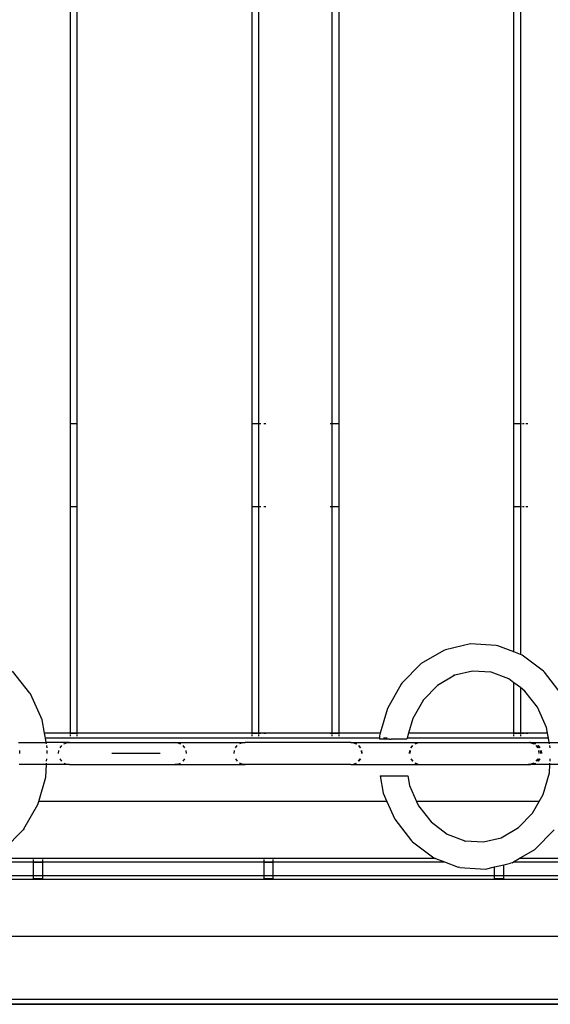
# Model space of a CAD drawing. Units: metres. Extents: x -4812 to 9447, y -4583 to 6292.
# Drawn here: x 1048 to 1336, y -3099 to -2564 of the extents above; entities that cross this region are included whole.
import ezdxf

# ---------------------------------------------------------------- set-up
doc = ezdxf.new("R2010")
doc.units = ezdxf.units.M
doc.layers.add('Atlas', color=7, linetype='Continuous')

# ---------------------------------------------------------------- blocks, each defined once
blk = doc.blocks.new('Atlas')
for p, q in [((1075.68, -2783.24), (1075.68, -2266.24)), ((1079.18, -2266.24), (1079.18, -2783.24)), ((1174.18, -2783.24), (1174.18, -2266.24)), ((1177.68, -2266.24), (1177.68, -2783.24)), ((1217.68, -2783.24), (1217.68, -2266.24)), ((1221.18, -2266.24), (1221.18, -2783.24)), ((1316.18, -2783.24), (1316.18, -2266.24)), ((1319.68, -2266.24), (1319.68, -2783.24)), ((1075.68, -2783.24), (1079.18, -2783.24)), ((1075.68, -2828.24), (1075.68, -2783.24)), ((1079.18, -2783.24), (1079.18, -2828.24)), ((1174.18, -2783.24), (1177.68, -2783.24)), ((1174.18, -2828.24), (1174.18, -2783.24)), ((1177.68, -2783.24), (1177.82, -2783.24)), ((1177.68, -2783.24), (1177.68, -2828.24)), ((1178.22, -2783.24), (1178.85, -2783.24)), ((1180.64, -2783.24), (1181.68, -2783.24)), ((1216.51, -2783.24), (1217.14, -2783.24)), ((1217.54, -2783.24), (1217.68, -2783.24)), ((1217.68, -2783.24), (1221.18, -2783.24)), ((1217.68, -2828.24), (1217.68, -2783.24)), ((1221.18, -2783.24), (1221.18, -2828.24)), ((1316.18, -2783.24), (1319.68, -2783.24)), ((1316.18, -2828.24), (1316.18, -2783.24)), ((1319.68, -2783.24), (1320.22, -2783.24)), ((1319.68, -2783.24), (1319.68, -2828.24)), ((1320.85, -2783.24), (1321.68, -2783.24)), ((1322.64, -2783.24), (1323.68, -2783.24)), ((1075.68, -2828.24), (1079.18, -2828.24)), ((1075.68, -2951.36), (1075.68, -2828.24)), ((1079.18, -2828.24), (1079.18, -2951.36)), ((1174.18, -2828.24), (1177.68, -2828.24)), ((1174.18, -2951.36), (1174.18, -2828.24)), ((1177.68, -2828.24), (1177.82, -2828.24)), ((1177.68, -2828.24), (1177.68, -2951.36)), ((1178.22, -2828.24), (1178.85, -2828.24)), ((1180.64, -2828.24), (1181.68, -2828.24)), ((1216.51, -2828.24), (1217.14, -2828.24)), ((1217.54, -2828.24), (1217.68, -2828.24)), ((1217.68, -2828.24), (1221.18, -2828.24)), ((1217.68, -2951.36), (1217.68, -2828.24)), ((1221.18, -2828.24), (1221.18, -2951.36)), ((1316.18, -2828.24), (1319.68, -2828.24)), ((1316.18, -2907.28), (1316.18, -2828.24)), ((1319.68, -2828.24), (1320.22, -2828.24)), ((1319.68, -2828.24), (1319.68, -2908.6)), ((1320.85, -2828.24), (1321.68, -2828.24)), ((1322.64, -2828.24), (1323.68, -2828.24)), ((1292.67, -2902.87), (1279.05, -2906.15)), ((1306.57, -2903.75), (1292.67, -2902.87)), ((1278.16, -2906.39), (1265.79, -2913.59)), ((1279.05, -2906.15), (1278.16, -2906.39)), ((1307.49, -2904), (1306.57, -2903.75)), ((1316.18, -2907.28), (1307.49, -2904)), ((1316.18, -2907.38), (1316.18, -2907.28)), ((1319.68, -2908.6), (1316.18, -2907.28)), ((1265.79, -2913.59), (1255.46, -2924.22)), ((1319.68, -2908.6), (1319.68, -2908.7)), ((1320.66, -2908.98), (1319.68, -2908.6)), ((1332.27, -2917.7), (1320.66, -2908.98)), ((1053.7, -2929.58), (1044.33, -2917.7)), ((1293.64, -2917.63), (1284.12, -2919.93)), ((1303.87, -2918.29), (1293.64, -2917.63)), ((1303.87, -2918.29), (1303.27, -2918.06)), ((1313.36, -2921.87), (1303.87, -2918.29)), ((1332.74, -2918.26), (1332.27, -2917.7)), ((1341.88, -2930), (1332.74, -2918.26)), ((1255.46, -2924.22), (1255.05, -2924.7)), ((1284.12, -2919.93), (1274.72, -2925.4)), ((1284.12, -2919.93), (1283.31, -2920.12)), ((1316.18, -2923.99), (1313.36, -2921.87)), ((1316.18, -2951.36), (1316.18, -2923.99)), ((1319.68, -2926.62), (1316.18, -2923.99)), ((1054.02, -2930), (1053.7, -2929.58)), ((1255.05, -2924.7), (1247.56, -2937.89)), ((1274.72, -2925.4), (1267.12, -2933.22)), ((1319.68, -2926.62), (1319.68, -2951.36)), ((1322.16, -2928.48), (1319.68, -2926.62)), ((1322.16, -2928.48), (1321.77, -2927.99)), ((1328.97, -2937.23), (1322.16, -2928.48)), ((1060.29, -2944.06), (1054.02, -2930)), ((1267.12, -2933.22), (1261.31, -2943.44)), ((1267.12, -2933.22), (1266.81, -2933.54)), ((1247.56, -2937.89), (1243.7, -2951.41)), ((1333.83, -2948.3), (1328.97, -2937.23)), ((1061.64, -2951.41), (1060.29, -2944.06)), ((1261.31, -2943.44), (1259.04, -2951.41)), ((1334.4, -2951.41), (1333.83, -2948.3)), ((1047.56, -2956.36), (1062.56, -2956.36)), ((1062.15, -2954.14), (1061.64, -2951.41)), ((1075.68, -2951.41), (1061.64, -2951.41)), ((1243.22, -2954.14), (1062.15, -2954.14)), ((1062.56, -2956.36), (1062.15, -2954.14)), ((1062.71, -2957.16), (1062.56, -2956.36)), ((1075.17, -2956.36), (1062.56, -2956.36)), ((1073.61, -2956.56), (1075.17, -2956.36)), ((1075.17, -2956.36), (1132.33, -2956.36)), ((1075.68, -2951.36), (1079.18, -2951.36)), ((1075.68, -2951.41), (1075.68, -2951.36)), ((1075.68, -2952), (1075.68, -2951.41)), ((1079.18, -2951.41), (1075.68, -2951.41)), ((1075.68, -2953.07), (1075.68, -2952.49)), ((1079.18, -2951.36), (1079.18, -2951.41)), ((1079.18, -2951.41), (1079.18, -2952)), ((1174.18, -2951.41), (1079.18, -2951.41)), ((1079.18, -2952.49), (1079.18, -2953.07)), ((1133.9, -2956.56), (1132.33, -2956.36)), ((1132.33, -2956.36), (1170.44, -2956.36)), ((1168.87, -2956.56), (1170.44, -2956.36)), ((1227.79, -2956.36), (1170.44, -2956.36)), ((1174.18, -2951.36), (1177.68, -2951.36)), ((1174.18, -2951.41), (1174.18, -2951.36)), ((1174.18, -2952), (1174.18, -2951.41)), ((1177.68, -2951.41), (1174.18, -2951.41)), ((1174.18, -2953.07), (1174.18, -2952.49)), ((1177.68, -2951.36), (1177.82, -2951.36)), ((1177.68, -2951.36), (1177.68, -2951.41)), ((1177.68, -2951.41), (1177.68, -2952)), ((1217.68, -2951.41), (1177.68, -2951.41)), ((1177.68, -2952.49), (1177.68, -2953.07)), ((1178.22, -2951.36), (1178.85, -2951.36)), ((1180.64, -2951.36), (1181.68, -2951.36)), ((1216.51, -2951.36), (1217.14, -2951.36)), ((1217.54, -2951.36), (1217.68, -2951.36)), ((1217.68, -2951.36), (1221.18, -2951.36)), ((1217.68, -2951.41), (1217.68, -2951.36)), ((1217.68, -2952), (1217.68, -2951.41)), ((1221.18, -2951.41), (1217.68, -2951.41)), ((1217.68, -2953.07), (1217.68, -2952.49)), ((1221.18, -2951.36), (1221.18, -2951.41)), ((1221.18, -2951.41), (1221.18, -2952)), ((1243.7, -2951.41), (1221.18, -2951.41)), ((1221.18, -2952.49), (1221.18, -2953.07)), ((1229.16, -2956.56), (1227.79, -2956.36)), ((1227.79, -2956.36), (1265.5, -2956.36)), ((1243.22, -2954.14), (1243.2, -2954.57)), ((1248.67, -2954.57), (1243.2, -2954.57)), ((1243.28, -2952.85), (1243.22, -2954.14)), ((1243.7, -2951.41), (1243.28, -2952.85)), ((1247.4, -2954.14), (1245.38, -2954.14)), ((1248.67, -2954.4), (1249.66, -2954.57)), ((1248.67, -2954.57), (1248.67, -2954.4)), ((1248.67, -2954.57), (1249.66, -2954.57)), ((1258.14, -2954.57), (1249.66, -2954.57)), ((1250.62, -2954.57), (1250.57, -2954.73)), ((1257.03, -2954.57), (1256.99, -2954.73)), ((1258.26, -2954.14), (1258.14, -2954.57)), ((1259.04, -2951.41), (1258.26, -2954.14)), ((1334.9, -2954.14), (1258.26, -2954.14)), ((1316.18, -2951.41), (1259.04, -2951.41)), ((1264.13, -2956.56), (1265.5, -2956.36)), ((1265.5, -2956.36), (1323.86, -2956.36)), ((1316.18, -2951.36), (1319.68, -2951.36)), ((1316.18, -2951.41), (1316.18, -2951.36)), ((1316.18, -2952), (1316.18, -2951.41)), ((1319.68, -2951.41), (1316.18, -2951.41)), ((1316.18, -2953.07), (1316.18, -2952.49)), ((1319.68, -2951.36), (1320.22, -2951.36)), ((1319.68, -2951.36), (1319.68, -2951.41)), ((1334.4, -2951.41), (1319.68, -2951.41)), ((1319.68, -2951.41), (1319.68, -2952)), ((1319.68, -2952.49), (1319.68, -2953.07)), ((1320.85, -2951.36), (1321.68, -2951.36)), ((1322.64, -2951.36), (1323.68, -2951.36)), ((1323.86, -2956.36), (1325.43, -2956.56)), ((1323.86, -2956.36), (1324.69, -2956.36)), ((1326.26, -2956.56), (1324.69, -2956.36)), ((1325.13, -2956.36), (1324.69, -2956.36)), ((1326.64, -2956.56), (1325.13, -2956.36)), ((1325.13, -2956.36), (1335.3, -2956.36)), ((1334.9, -2954.14), (1334.4, -2951.41)), ((1335.3, -2956.36), (1334.9, -2954.14)), ((1335.45, -2957.16), (1335.3, -2956.36)), ((1335.3, -2956.36), (1350.3, -2956.36)), ((1048.22, -2962.36), (1048.3, -2960.81)), ((1063.11, -2959.36), (1062.88, -2958.12)), ((1062.99, -2962.36), (1063.07, -2960.81)), ((1069.12, -2962.36), (1069.33, -2960.81)), ((1070.9, -2958.12), (1069.93, -2959.36)), ((1072.15, -2957.16), (1073.61, -2956.56)), ((1133.9, -2956.56), (1135.36, -2957.16)), ((1136.61, -2958.12), (1137.57, -2959.36)), ((1138.18, -2960.81), (1138.39, -2962.36)), ((1164.39, -2962.36), (1164.59, -2960.81)), ((1165.2, -2959.36), (1166.16, -2958.12)), ((1168.87, -2956.56), (1167.41, -2957.16)), ((1229.16, -2956.56), (1230.62, -2957.16)), ((1229.16, -2956.56), (1229.28, -2956.56)), ((1229.28, -2956.56), (1230.73, -2957.16)), ((1231.88, -2958.12), (1232.84, -2959.36)), ((1231.98, -2958.12), (1232.93, -2959.36)), ((1233.65, -2962.36), (1233.44, -2960.81)), ((1233.53, -2960.81), (1233.74, -2962.36)), ((1259.56, -2962.36), (1259.76, -2960.81)), ((1259.85, -2960.81), (1259.65, -2962.36)), ((1260.36, -2959.36), (1261.32, -2958.12)), ((1260.46, -2959.36), (1261.42, -2958.12)), ((1264.01, -2956.56), (1262.56, -2957.16)), ((1262.67, -2957.16), (1264.13, -2956.56)), ((1264.01, -2956.56), (1264.13, -2956.56)), ((1325.43, -2956.56), (1326.89, -2957.16)), ((1326.26, -2956.56), (1327.71, -2957.16)), ((1328.07, -2957.16), (1326.64, -2956.56)), ((1328.07, -2957.16), (1328.1, -2957.16)), ((1328.14, -2958.12), (1329.1, -2959.36)), ((1329.93, -2959.36), (1328.97, -2958.12)), ((1329.32, -2958.12), (1330.27, -2959.36)), ((1330.32, -2959.36), (1329.35, -2958.12)), ((1329.91, -2962.36), (1329.7, -2960.81)), ((1330.74, -2962.36), (1330.53, -2960.81)), ((1330.87, -2960.81), (1331.08, -2962.36)), ((1331.13, -2962.36), (1330.92, -2960.81)), ((1335.85, -2959.36), (1335.62, -2958.12)), ((1062.78, -2966.6), (1062.84, -2965.36)), ((1069.93, -2965.36), (1070.9, -2966.6)), ((1124.29, -2962.36), (1098.15, -2962.36)), ((1137.57, -2965.36), (1136.61, -2966.6)), ((1165.19, -2965.36), (1166.15, -2966.6)), ((1231.88, -2966.6), (1232.84, -2965.36)), ((1232.93, -2965.36), (1231.98, -2966.6)), ((1260.36, -2965.36), (1261.32, -2966.6)), ((1261.42, -2966.6), (1260.46, -2965.36)), ((1329.1, -2965.36), (1328.14, -2966.6)), ((1328.97, -2966.6), (1329.93, -2965.36)), ((1329.32, -2966.6), (1330.27, -2965.36)), ((1330.32, -2965.36), (1329.35, -2966.6)), ((1335.75, -2966.6), (1335.81, -2965.36)), ((1062.7, -2968.36), (1047.93, -2968.36)), ((1062.36, -2975.2), (1062.7, -2968.36)), ((1062.7, -2968.36), (1062.74, -2967.56)), ((1075.17, -2968.36), (1062.7, -2968.36)), ((1072.15, -2967.56), (1073.61, -2968.16)), ((1073.61, -2968.16), (1075.17, -2968.36)), ((1075.17, -2968.36), (1132.33, -2968.36)), ((1133.9, -2968.16), (1132.33, -2968.36)), ((1132.33, -2968.36), (1170.44, -2968.36)), ((1133.9, -2968.16), (1135.36, -2967.56)), ((1168.87, -2968.16), (1167.41, -2967.56)), ((1170.44, -2968.36), (1168.87, -2968.16)), ((1227.79, -2968.36), (1170.44, -2968.36)), ((1227.79, -2968.36), (1229.16, -2968.16)), ((1227.79, -2968.36), (1265.5, -2968.36)), ((1229.16, -2968.16), (1230.62, -2967.56)), ((1229.16, -2968.16), (1229.28, -2968.16)), ((1229.28, -2968.16), (1230.73, -2967.56)), ((1262.56, -2967.56), (1264.01, -2968.16)), ((1264.13, -2968.16), (1262.67, -2967.56)), ((1264.13, -2968.16), (1264.01, -2968.16)), ((1264.13, -2968.16), (1265.5, -2968.36)), ((1265.5, -2968.36), (1323.86, -2968.36)), ((1325.43, -2968.16), (1323.86, -2968.36)), ((1323.86, -2968.36), (1324.69, -2968.36)), ((1324.69, -2968.36), (1326.26, -2968.16)), ((1324.69, -2968.36), (1325.13, -2968.36)), ((1325.13, -2968.36), (1326.62, -2968.16)), ((1335.66, -2968.36), (1325.13, -2968.36)), ((1326.89, -2967.56), (1325.43, -2968.16)), ((1326.26, -2968.16), (1327.71, -2967.56)), ((1326.62, -2968.16), (1328.07, -2967.56)), ((1328.07, -2967.56), (1328.1, -2967.56)), ((1335.45, -2972.83), (1335.66, -2968.36)), ((1335.66, -2968.36), (1335.7, -2967.56)), ((1350.44, -2968.36), (1335.66, -2968.36)), ((1058.54, -2988.41), (1062.36, -2975.2)), ((1243.62, -2974.57), (1245.33, -2984)), ((1243.62, -2974.57), (1258.62, -2974.57)), ((1258.62, -2974.57), (1259.56, -2979.76)), ((1332.08, -2984.61), (1335.45, -2972.83)), ((1259.56, -2979.76), (1263.37, -2988.41)), ((1058.03, -2990.17), (1058.54, -2988.41)), ((1058.54, -2988.41), (1058.37, -2988.41)), ((1247.27, -2988.41), (1058.54, -2988.41)), ((1245.33, -2984), (1247.27, -2988.41)), ((1247.27, -2988.41), (1251.52, -2998.06)), ((1329.93, -2988.41), (1263.37, -2988.41)), ((1263.37, -2988.41), (1264.43, -2990.83)), ((1326.27, -2994.84), (1329.93, -2988.41)), ((1329.93, -2988.41), (1332.08, -2984.61)), ((1050.44, -3003.36), (1058.03, -2990.17)), ((1264.43, -2990.83), (1271.24, -2999.58)), ((1251.52, -2998.06), (1260.65, -3009.8)), ((1318.68, -3002.66), (1326.27, -2994.84)), ((1326.18, -2995), (1326.27, -2994.84)), ((1039.61, -3014.47), (1050.08, -3003.84)), ((1050.44, -3003.36), (1050.08, -3003.84)), ((1271.15, -2999.51), (1271.24, -2999.58)), ((1271.24, -2999.58), (1280.04, -3006.19)), ((1309.2, -3008.17), (1318.68, -3002.66)), ((1327.61, -3014.47), (1337.94, -3003.84)), ((1261.13, -3010.36), (1260.65, -3009.8)), ((1280.04, -3006.19), (1289.52, -3009.77)), ((1289.21, -3009.75), (1290.12, -3010)), ((1289.21, -3009.75), (1289.52, -3009.77)), ((1289.52, -3009.77), (1290.12, -3010)), ((1289.52, -3009.77), (1299.75, -3010.42)), ((1299.75, -3010.42), (1309.2, -3008.17)), ((1261.13, -3010.36), (1272.73, -3019.08)), ((1319.11, -3019.41), (1327.61, -3014.47)), ((1055.69, -3019.41), (1031, -3019.41)), ((1055.69, -3019.67), (1055.69, -3019.41)), ((1060.69, -3019.41), (1055.69, -3019.41)), ((1055.69, -3020.06), (1055.69, -3019.93)), ((1055.69, -3020.83), (1055.69, -3020.3)), ((1060.69, -3019.67), (1060.69, -3019.41)), ((1180.69, -3019.41), (1060.69, -3019.41)), ((1060.69, -3020.06), (1060.69, -3019.93)), ((1060.69, -3020.83), (1060.69, -3020.3)), ((1180.69, -3019.67), (1180.69, -3019.41)), ((1185.69, -3019.41), (1180.69, -3019.41)), ((1180.69, -3020.06), (1180.69, -3019.93)), ((1180.69, -3020.83), (1180.69, -3020.3)), ((1185.69, -3019.67), (1185.69, -3019.41)), ((1273.61, -3019.41), (1185.69, -3019.41)), ((1185.69, -3020.06), (1185.69, -3019.93)), ((1185.69, -3020.83), (1185.69, -3020.3)), ((1272.73, -3019.08), (1273.61, -3019.41)), ((1273.61, -3019.41), (1278.45, -3021.24)), ((1315.97, -3021.24), (1319.11, -3019.41)), ((1367.51, -3019.41), (1319.11, -3019.41)), ((1027.81, -3021.24), (1055.69, -3021.24)), ((1055.69, -3021.08), (1055.69, -3021)), ((1055.69, -3021.24), (1055.69, -3021.14)), ((1055.69, -3021.36), (1055.69, -3021.24)), ((1055.69, -3021.24), (1060.69, -3021.24)), ((1055.69, -3021.36), (1060.69, -3021.36)), ((1055.69, -3028.67), (1055.69, -3021.36)), ((1060.69, -3021.08), (1060.69, -3021)), ((1060.69, -3021.24), (1060.69, -3021.14)), ((1060.69, -3021.24), (1180.69, -3021.24)), ((1060.69, -3021.36), (1060.69, -3021.24)), ((1060.69, -3028.67), (1060.69, -3021.36)), ((1180.69, -3021.08), (1180.69, -3021)), ((1180.69, -3021.24), (1180.69, -3021.14)), ((1180.69, -3021.24), (1185.69, -3021.24)), ((1180.69, -3021.36), (1180.69, -3021.24)), ((1180.69, -3021.36), (1185.69, -3021.36)), ((1180.69, -3028.67), (1180.69, -3021.36)), ((1185.69, -3021.08), (1185.69, -3021)), ((1185.69, -3021.24), (1185.69, -3021.14)), ((1185.69, -3021.24), (1278.45, -3021.24)), ((1185.69, -3021.36), (1185.69, -3021.24)), ((1185.69, -3028.67), (1185.69, -3021.36)), ((1278.45, -3021.24), (1285.9, -3024.06)), ((1286.82, -3024.3), (1285.9, -3024.06)), ((1286.82, -3024.3), (1300.72, -3025.19)), ((1300.72, -3025.19), (1305.69, -3023.99)), ((1305.69, -3023.99), (1310.69, -3022.79)), ((1305.69, -3028.67), (1305.69, -3023.99)), ((1310.69, -3022.79), (1314.35, -3021.91)), ((1310.69, -3028.67), (1310.69, -3022.79)), ((1315.24, -3021.67), (1314.35, -3021.91)), ((1315.24, -3021.67), (1315.97, -3021.24)), ((1315.97, -3021.24), (1372.41, -3021.24)), ((1055.69, -3028.74), (935.69, -3028.74)), ((935.69, -3030.57), (1055.69, -3030.57)), ((1055.69, -3028.67), (1060.69, -3028.67)), ((1055.69, -3028.74), (1055.69, -3028.67)), ((1055.69, -3028.84), (1055.69, -3028.74)), ((1060.69, -3028.74), (1055.69, -3028.74)), ((1055.69, -3028.98), (1055.69, -3028.91)), ((1055.69, -3029.68), (1055.69, -3029.15)), ((1055.69, -3030.05), (1055.69, -3029.93)), ((1055.69, -3030.49), (1055.69, -3030.31)), ((1060.69, -3030.49), (1055.69, -3030.49)), ((1055.69, -3030.57), (1055.69, -3030.49)), ((1055.69, -3030.57), (1060.69, -3030.57)), ((1060.69, -3028.74), (1060.69, -3028.67)), ((1060.69, -3028.84), (1060.69, -3028.74)), ((1180.69, -3028.74), (1060.69, -3028.74)), ((1060.69, -3028.98), (1060.69, -3028.91)), ((1060.69, -3029.68), (1060.69, -3029.15)), ((1060.69, -3030.05), (1060.69, -3029.93)), ((1060.69, -3030.49), (1060.69, -3030.31)), ((1060.69, -3030.57), (1060.69, -3030.49)), ((1060.69, -3030.57), (1180.69, -3030.57)), ((1180.69, -3028.67), (1185.69, -3028.67)), ((1180.69, -3028.74), (1180.69, -3028.67)), ((1180.69, -3028.84), (1180.69, -3028.74)), ((1185.69, -3028.74), (1180.69, -3028.74)), ((1180.69, -3028.98), (1180.69, -3028.91)), ((1180.69, -3029.68), (1180.69, -3029.15)), ((1180.69, -3030.05), (1180.69, -3029.93)), ((1180.69, -3030.49), (1180.69, -3030.31)), ((1185.69, -3030.49), (1180.69, -3030.49)), ((1180.69, -3030.57), (1180.69, -3030.49)), ((1180.69, -3030.57), (1185.69, -3030.57)), ((1185.69, -3028.74), (1185.69, -3028.67)), ((1185.69, -3028.84), (1185.69, -3028.74)), ((1305.69, -3028.74), (1185.69, -3028.74)), ((1185.69, -3028.98), (1185.69, -3028.91)), ((1185.69, -3029.68), (1185.69, -3029.15)), ((1185.69, -3030.05), (1185.69, -3029.93)), ((1185.69, -3030.49), (1185.69, -3030.31)), ((1185.69, -3030.57), (1185.69, -3030.49)), ((1185.69, -3030.57), (1305.69, -3030.57)), ((1305.69, -3028.67), (1310.69, -3028.67)), ((1305.69, -3028.74), (1305.69, -3028.67)), ((1305.69, -3028.84), (1305.69, -3028.74)), ((1310.69, -3028.74), (1305.69, -3028.74)), ((1305.69, -3028.98), (1305.69, -3028.91)), ((1305.69, -3029.68), (1305.69, -3029.15)), ((1305.69, -3030.05), (1305.69, -3029.93)), ((1305.69, -3030.49), (1305.69, -3030.31)), ((1310.69, -3030.49), (1305.69, -3030.49)), ((1305.69, -3030.57), (1305.69, -3030.49)), ((1305.69, -3030.57), (1310.69, -3030.57)), ((1310.69, -3028.74), (1310.69, -3028.67)), ((1310.69, -3028.84), (1310.69, -3028.74)), ((1430.69, -3028.74), (1310.69, -3028.74)), ((1310.69, -3028.98), (1310.69, -3028.91)), ((1310.69, -3029.68), (1310.69, -3029.15)), ((1310.69, -3030.05), (1310.69, -3029.93)), ((1310.69, -3030.49), (1310.69, -3030.31)), ((1310.69, -3030.57), (1310.69, -3030.49)), ((1310.69, -3030.57), (1430.69, -3030.57)), ((782.45, -3061.57), (1708.79, -3061.57)), ((850.38, -3095.84), (1640.86, -3095.84)), ((1638.13, -3098.49), (853.08, -3098.49)), ((853.1, -3098.57), (1638.16, -3098.57))]:
    blk.add_line(p, q)

msp = doc.modelspace()

# ---------------------------------------------------------------- block references
at = {"layer": 'Atlas'}
msp.add_blockref('Atlas', (0, 0), dxfattribs=at)

doc.saveas('drawing.dxf')
